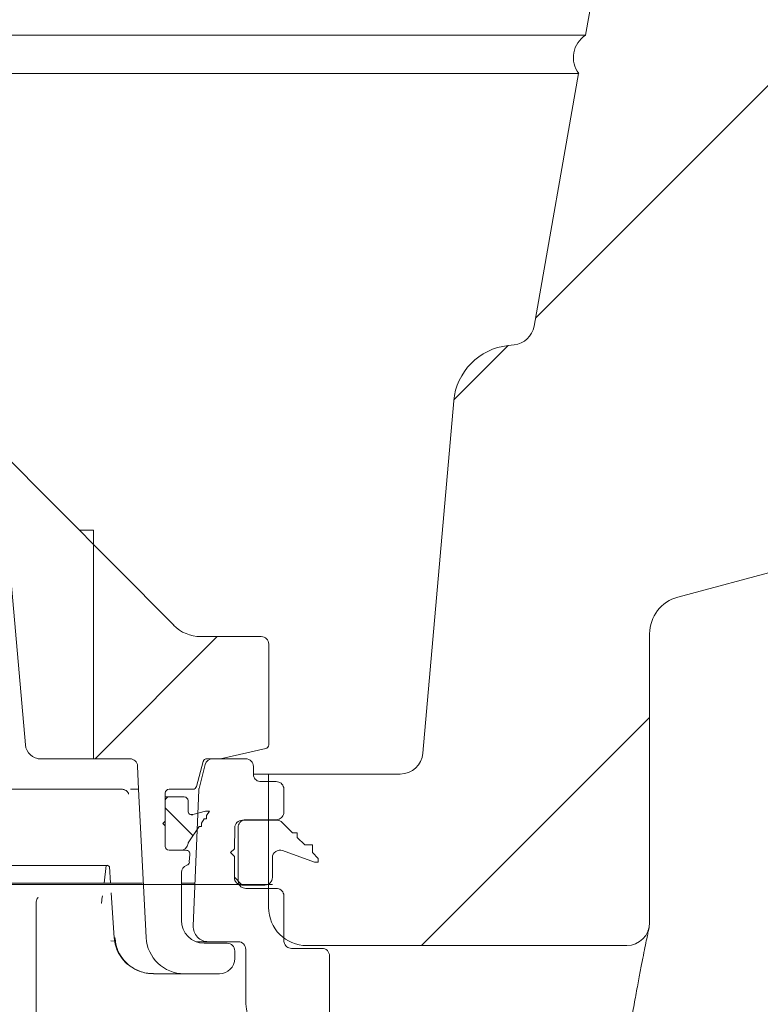
# Model space of a CAD drawing. Units: millimetres. Extents: x 1088 to 3600, y 173 to 2792.
# Drawn here: x 2683 to 2780, y 2054 to 2184 of the extents above; entities that cross this region are included whole.
import ezdxf

# ---------------------------------------------------------------- set-up
doc = ezdxf.new("R2010")
doc.units = ezdxf.units.MM
doc.header["$LTSCALE"] = 15
doc.linetypes.add('SLD-Durchgehend', pattern=[0])
doc.layers.add('MAßLINIE_MAßZEICHNUNGEN', color=7, linetype='SLD-Durchgehend')
doc.styles.add('SLDTEXTSTYLE0', font='Opinion Pro')
doc.dimstyles.new('SLDDIMSTYLE0', dxfattribs={"dimtxt": 77.049561, "dimasz": 52.5, "dimexe": 0, "dimexo": 0.0625, "dimgap": 19.26239, "dimtad": 0, "dimdec": 0, "dimrnd": 1e-09, "dimzin": 12, "dimdsep": 46, "dimtxsty": 'SLDTEXTSTYLE0', "dimsah": 1, "dimcen": 0.09, "dimadec": 0, "dimazin": 3, "dimtfac": 1, "dimtdec": 0, "dimtofl": 0, "dimtmove": 0, "dimatfit": 3, "dimfxl": 1, "dimfrac": 2, "dimtolj": 1, "dimtzin": 12, "dimarcsym": 0})

# ---------------------------------------------------------------- blocks, each defined once
blk = doc.blocks.new('_D_5')
at = {"layer": 'MAßLINIE_MAßZEICHNUNGEN', "color": 7}
for p, q in [((2781.56, 2456.58), (3376.47, 2457.29)), ((3361.47, 2457.27), (3361.73, 2238.67)), ((3362.16, 1882.01), (3361.95, 2062.14)), ((2879.67, 1881.43), (3377.16, 1882.03))]:
    blk.add_line(p, q, dxfattribs=at)
for points in [[(3361.47, 2457.27), (3339.04, 2404.75), (3384.04, 2404.8)], [(3362.16, 1882.01), (3384.6, 1934.53), (3339.6, 1934.48)]]:
    blk.add_solid(points, dxfattribs=at)
at = {"layer": 'MAßLINIE_MAßZEICHNUNGEN', "color": 7, "insert": (3318.79, 2062.16), "char_height": 79.375, "attachment_point": 1, "rotation": 90.0685, "style": 'SLDTEXTSTYLE0'}
blk.add_mtext('575', dxfattribs=at)
blk = doc.blocks.new('_D_6')
at = {"layer": 'MAßLINIE_MAßZEICHNUNGEN', "color": 7}
for p, q in [((3059.5, 2348.41), (3554.39, 2348.41)), ((3539.39, 2348.41), (3539.39, 2085.23)), ((3539.39, 1761.56), (3539.39, 1908.84)), ((2666.11, 1761.56), (3554.39, 1761.56))]:
    blk.add_line(p, q, dxfattribs=at)
for points in [[(3539.39, 2348.41), (3516.89, 2295.91), (3561.89, 2295.91)], [(3539.39, 1761.56), (3561.89, 1814.06), (3516.89, 1814.06)]]:
    blk.add_solid(points, dxfattribs=at)
at = {"layer": 'MAßLINIE_MAßZEICHNUNGEN', "color": 7, "insert": (3496.24, 1908.84), "char_height": 79.375, "attachment_point": 1, "rotation": 90, "style": 'SLDTEXTSTYLE0'}
blk.add_mtext('587', dxfattribs=at)

msp = doc.modelspace()

# ---------------------------------------------------------------- hatches: boundary and pattern name
at = {"linetype": 'SLD-Durchgehend', "lineweight": 18}
h = msp.add_hatch(dxfattribs=at)
h.set_pattern_fill('ANSI31', scale=15, angle=2.8e-322, style=0)
edge = h.paths.add_edge_path(flags=0)
edge.add_line((2792.98, 2189.56), (2789.18, 2189.56))
edge.add_arc((2789.18, 2191.56), 2, 190, 270, ccw=False)
edge.add_line((2787.21, 2191.22), (2783.62, 2211.58))
edge.add_arc((2780.66, 2211.06), 3, 10, 90)
edge.add_line((2780.66, 2214.06), (2765.34, 2214.06))
edge.add_arc((2765.34, 2211.06), 3, 90, 170)
edge.add_line((2762.39, 2211.58), (2757.08, 2181.49))
edge.add_arc((2759, 2178.56), 3.5, 123.3218, 216.6782)
edge.add_line((2756.19, 2176.47), (2750.35, 2143.32))
edge.add_arc((2747.39, 2143.84), 3, 276, 350, ccw=False)
edge.add_line((2747.71, 2140.85), (2746.93, 2140.77))
edge.add_arc((2747.77, 2132.82), 8, 96, 175)
edge.add_line((2739.8, 2133.51), (2735.75, 2087.3))
edge.add_arc((2732.77, 2087.56), 3, 270, 355, ccw=False)
edge.add_line((2732.77, 2084.56), (2715.5, 2084.56))
edge.add_line((2715.5, 2084.56), (2715.5, 2067.06))
edge.add_arc((2720.5, 2067.06), 5, 180, 270)
edge.add_line((2720.5, 2062.06), (2762.5, 2062.06))
edge.add_arc((2762.5, 2065.06), 3, 270, 360)
edge.add_line((2765.5, 2065.06), (2765.5, 2102.95))
edge.add_arc((2770.5, 2102.95), 5, 105, 180, ccw=False)
edge.add_line((2769.21, 2107.78), (2843.09, 2127.58))
edge.add_arc((2840.5, 2137.24), 10, 285, 352.2614)
edge.add_arc((2845.46, 2136.56), 5, 352.2614, 450)
edge.add_line((2845.46, 2141.56), (2826.79, 2141.56))
edge.add_arc((2826.79, 2144.56), 3, 190, 270, ccw=False)
edge.add_line((2823.84, 2144.04), (2818.89, 2172.08))
edge.add_arc((2815.94, 2171.56), 3, 10, 90)
edge.add_line((2815.94, 2174.56), (2799.82, 2174.56))
edge.add_arc((2799.82, 2176.56), 2, 190, 270, ccw=False)
edge.add_line((2797.85, 2176.22), (2795.94, 2187.08))
edge.add_arc((2792.98, 2186.56), 3, 10, 90)
h = msp.add_hatch(dxfattribs=at)
h.set_pattern_fill('ANSI31', scale=15, angle=2.8e-322, style=0)
edge = h.paths.add_edge_path(flags=0)
edge.add_line((2538, 2086.56), (2539.12, 2086.56))
edge.add_spline(control_points=[(2539.12, 2086.56), (2539.17, 2086.56), (2539.23, 2086.55), (2539.28, 2086.53), (2539.34, 2086.52), (2539.39, 2086.49), (2539.43, 2086.45), (2539.47, 2086.42), (2539.51, 2086.37), (2539.54, 2086.33), (2539.57, 2086.29), (2539.59, 2086.24), (2539.6, 2086.19)], knot_values=[0, 0, 0, 0, 0.000168, 0.000168, 0.000168, 0.000336, 0.000336, 0.000336, 0.000504, 0.000504, 0.000504, 0.000651, 0.000651, 0.000651, 0.000651], weights=[1, 1, 1, 1, 1, 1, 1, 1, 1, 1, 1, 1, 1], degree=3, periodic=0)
edge.add_line((2539.6, 2086.19), (2540.47, 2082.93))
edge.add_arc((2540.96, 2083.06), 0.5, 195, 270)
edge.add_line((2540.96, 2082.56), (2544.07, 2082.56))
edge.add_arc((2544.07, 2082.06), 0.5, 0, 90, ccw=False)
edge.add_line((2544.57, 2082.06), (2544.57, 2075.06))
edge.add_arc((2544.07, 2075.06), 0.5, 270, 360, ccw=False)
edge.add_line((2544.07, 2074.56), (2541.82, 2074.56))
edge.add_arc((2541.82, 2074.06), 0.5, 90, 185)
edge.add_line((2541.32, 2074.02), (2541.41, 2073.02))
edge.add_arc((2541.91, 2073.06), 0.5, 185, 270)
edge.add_line((2541.91, 2072.56), (2547.1, 2072.56))
edge.add_arc((2547.1, 2073.06), 0.5, 270, 357)
edge.add_line((2547.6, 2073.04), (2548.1, 2082.56))
edge.add_line((2548.1, 2082.56), (2548.2, 2085.6))
edge.add_arc((2549.2, 2085.56), 1, 90, 178, ccw=False)
edge.add_line((2549.2, 2086.56), (2549.29, 2086.56))
edge.add_arc((2549.29, 2098.56), 12, 270, 345)
edge.add_line((2560.88, 2095.46), (2561.8, 2098.88))
edge.add_arc((2559.87, 2099.4), 2, 345, 359)
edge.add_line((2561.87, 2099.36), (2562.5, 2135.56))
edge.add_line((2562.5, 2135.56), (2610.5, 2135.56))
edge.add_line((2610.5, 2135.56), (2610.7, 2124.22))
edge.add_arc((2612.7, 2124.26), 2, 181, 278)
edge.add_line((2612.98, 2122.28), (2614.38, 2122.47))
edge.add_arc((2614.52, 2121.48), 1, 1, 98, ccw=False)
edge.add_line((2615.52, 2121.5), (2615.59, 2117.56))
edge.add_arc((2616.59, 2117.58), 1, 181, 283.3012)
edge.add_line((2616.82, 2116.6), (2618.64, 2117.03))
edge.add_arc((2618.41, 2118.01), 1, 283.3012, 359)
edge.add_line((2619.41, 2117.99), (2619.49, 2122.34))
edge.add_arc((2620.49, 2122.32), 1, 98, 179, ccw=False)
edge.add_line((2620.35, 2123.31), (2661.02, 2129.03))
edge.add_arc((2663.52, 2111.2), 18, 5, 98, ccw=False)
edge.add_line((2681.45, 2112.77), (2683.59, 2088.39))
edge.add_arc((2685.58, 2088.56), 2, 185, 270)
edge.add_line((2685.58, 2086.56), (2697.31, 2086.56))
edge.add_arc((2697.31, 2085.57), 0.99, 2, 90, ccw=False)
edge.add_line((2698.3, 2085.61), (2698.41, 2082.56))
edge.add_line((2698.41, 2082.56), (2699.43, 2063.1))
edge.add_arc((2704.42, 2063.36), 5, 183, 270)
edge.add_line((2704.42, 2058.36), (2709.05, 2058.36))
edge.add_arc((2709.05, 2060.36), 2, 270, 360)
edge.add_line((2711.05, 2060.36), (2711.05, 2061.36))
edge.add_arc((2710.05, 2061.36), 1, 0, 90)
edge.add_line((2710.05, 2062.36), (2707.05, 2062.36))
edge.add_arc((2707.05, 2065.36), 3, 180, 270, ccw=False)
edge.add_line((2704.05, 2065.36), (2704.05, 2071.63))
edge.add_arc((2705.05, 2071.63), 1, 107.7849, 180, ccw=False)
edge.add_arc((2704.6, 2073.06), 0.5, 287.7849, 355)
edge.add_line((2705.09, 2073.02), (2705.18, 2074.02))
edge.add_arc((2704.68, 2074.06), 0.5, 355, 450)
edge.add_line((2704.68, 2074.56), (2702.43, 2074.56))
edge.add_arc((2702.43, 2075.06), 0.5, 180, 270, ccw=False)
edge.add_line((2701.93, 2075.06), (2701.93, 2082.06))
edge.add_arc((2702.43, 2082.06), 0.5, 90, 180, ccw=False)
edge.add_line((2702.43, 2082.56), (2705.55, 2082.56))
edge.add_arc((2705.55, 2083.06), 0.5, 270, 345)
edge.add_line((2706.03, 2082.93), (2706.9, 2086.19))
edge.add_spline(control_points=[(2706.9, 2086.19), (2706.92, 2086.25), (2706.94, 2086.3), (2706.97, 2086.34), (2707, 2086.39), (2707.04, 2086.43), (2707.09, 2086.47), (2707.13, 2086.5), (2707.19, 2086.52), (2707.24, 2086.54), (2707.29, 2086.55), (2707.34, 2086.56), (2707.39, 2086.56)], knot_values=[0, 0, 0, 0, 0.000168, 0.000168, 0.000168, 0.000336, 0.000336, 0.000336, 0.000504, 0.000504, 0.000504, 0.000651, 0.000651, 0.000651, 0.000651], weights=[1, 1, 1, 1, 1, 1, 1, 1, 1, 1, 1, 1, 1], degree=3, periodic=0)
edge.add_line((2707.39, 2086.56), (2709.07, 2086.56))
edge.add_ellipse((2709.07, 2087.06), major_axis=(0.054, -0.497), ratio=0.99999, start_angle=353.7501, end_angle=366.2499)
edge.add_line((2709.17, 2086.57), (2715.13, 2087.89))
edge.add_ellipse((2715.02, 2088.38), major_axis=(0, 0.5), ratio=0.99999, start_angle=192.4999, end_angle=270)
edge.add_line((2715.52, 2088.38), (2715.52, 2101.6))
edge.add_arc((2714.52, 2101.6), 1, 0, 90)
edge.add_line((2714.52, 2102.6), (2706.58, 2102.6))
edge.add_arc((2706.58, 2107.6), 5, 224.8301, 270, ccw=False)
edge.add_line((2703.04, 2104.08), (2679.83, 2127.42))
edge.add_arc((2663.52, 2111.2), 23, 44.8301, 49.36)
edge.add_line((2678.5, 2128.66), (2678.5, 2128.59))
edge.add_arc((2663.52, 2111.2), 22.95, 49.2528, 98)
edge.add_line((2660.33, 2133.93), (2618.5, 2128.05))
edge.add_line((2618.5, 2128.05), (2618.5, 2128.1))
edge.add_line((2618.5, 2128.1), (2616.74, 2127.85))
edge.add_arc((2616.46, 2129.83), 2, 181, 278, ccw=False)
edge.add_line((2614.46, 2129.8), (2614.22, 2143.58))
edge.add_arc((2613.22, 2143.56), 1, 1, 90)
edge.add_line((2613.22, 2144.56), (2611.15, 2144.56))
edge.add_arc((2611.15, 2144.06), 0.5, 90, 179)
edge.add_line((2610.65, 2144.07), (2610.59, 2140.54))
edge.add_arc((2609.59, 2140.56), 1, 270, 359, ccw=False)
edge.add_line((2609.59, 2139.56), (2563.41, 2139.56))
edge.add_arc((2563.41, 2140.56), 1, 181, 270, ccw=False)
edge.add_line((2562.41, 2140.54), (2562.35, 2144.07))
edge.add_arc((2561.85, 2144.06), 0.5, 1, 90)
edge.add_line((2561.85, 2144.56), (2559.78, 2144.56))
edge.add_arc((2559.78, 2143.56), 1, 90, 179)
edge.add_line((2558.78, 2143.58), (2558.27, 2114.33))
edge.add_arc((2557.27, 2114.35), 1, 316.4815, 359, ccw=False)
edge.add_line((2558, 2113.66), (2548.98, 2104.16))
edge.add_arc((2545.35, 2107.6), 5, 270, 316.4815, ccw=False)
edge.add_line((2545.35, 2102.6), (2538.5, 2102.6))
edge.add_arc((2538.5, 2101.6), 1, 90, 180)
edge.add_line((2537.5, 2101.6), (2537.5, 2087.06))
edge.add_ellipse((2538, 2087.06), major_axis=(0, -0.5), ratio=0.99999, start_angle=270, end_angle=360)
h = msp.add_hatch(dxfattribs=at)
h.set_pattern_fill('ANSI31', scale=15, angle=2.8e-322, style=0)
edge = h.paths.add_edge_path(flags=0)
edge.add_spline(control_points=[(2711.5, 2077.56), (2711.5, 2077.67), (2711.52, 2077.79), (2711.56, 2077.89), (2711.59, 2078), (2711.65, 2078.1), (2711.72, 2078.19), (2711.79, 2078.27), (2711.88, 2078.35), (2711.97, 2078.41), (2712.07, 2078.47), (2712.17, 2078.51), (2712.28, 2078.54), (2712.35, 2078.55), (2712.43, 2078.56), (2712.5, 2078.56)], knot_values=[0, 0, 0, 0, 0.000336, 0.000336, 0.000336, 0.000672, 0.000672, 0.000672, 0.001007, 0.001007, 0.001007, 0.001343, 0.001343, 0.001343, 0.001562, 0.001562, 0.001562, 0.001562], weights=[1, 1, 1, 1, 1, 1, 1, 1, 1, 1, 1, 1, 1, 1, 1, 1], degree=3, periodic=0)
edge.add_line((2712.5, 2078.56), (2716.5, 2078.56))
edge.add_spline(control_points=[(2716.5, 2078.56), (2716.57, 2078.56), (2716.65, 2078.57), (2716.72, 2078.59), (2716.83, 2078.61), (2716.94, 2078.66), (2717.03, 2078.71), (2717.13, 2078.77), (2717.21, 2078.85), (2717.28, 2078.94), (2717.35, 2079.03), (2717.41, 2079.13), (2717.44, 2079.23), (2717.48, 2079.34), (2717.5, 2079.45), (2717.5, 2079.56)], knot_values=[0, 0, 0, 0, 0.000221, 0.000221, 0.000221, 0.000559, 0.000559, 0.000559, 0.000898, 0.000898, 0.000898, 0.001236, 0.001236, 0.001236, 0.001575, 0.001575, 0.001575, 0.001575], weights=[1, 1, 1, 1, 1, 1, 1, 1, 1, 1, 1, 1, 1, 1, 1, 1], degree=3, periodic=0)
edge.add_line((2717.5, 2079.56), (2717.5, 2082.56))
edge.add_spline(control_points=[(2717.5, 2082.56), (2717.5, 2082.64), (2717.49, 2082.71), (2717.48, 2082.78), (2717.45, 2082.89), (2717.41, 2083), (2717.35, 2083.09), (2717.29, 2083.19), (2717.21, 2083.27), (2717.13, 2083.34), (2717.04, 2083.41), (2716.94, 2083.47), (2716.83, 2083.51), (2716.73, 2083.54), (2716.61, 2083.56), (2716.5, 2083.56)], knot_values=[0, 0, 0, 0, 0.000221, 0.000221, 0.000221, 0.000559, 0.000559, 0.000559, 0.000898, 0.000898, 0.000898, 0.001236, 0.001236, 0.001236, 0.001575, 0.001575, 0.001575, 0.001575], weights=[1, 1, 1, 1, 1, 1, 1, 1, 1, 1, 1, 1, 1, 1, 1, 1], degree=3, periodic=0)
edge.add_line((2716.5, 2083.56), (2714.5, 2083.56))
edge.add_spline(control_points=[(2714.5, 2083.56), (2714.39, 2083.56), (2714.28, 2083.58), (2714.17, 2083.62), (2714.06, 2083.66), (2713.96, 2083.71), (2713.88, 2083.78), (2713.79, 2083.85), (2713.71, 2083.94), (2713.65, 2084.03), (2713.59, 2084.13), (2713.55, 2084.23), (2713.53, 2084.34), (2713.51, 2084.41), (2713.5, 2084.49), (2713.5, 2084.56)], knot_values=[0, 0, 0, 0, 0.000336, 0.000336, 0.000336, 0.000672, 0.000672, 0.000672, 0.001007, 0.001007, 0.001007, 0.001343, 0.001343, 0.001343, 0.001562, 0.001562, 0.001562, 0.001562], weights=[1, 1, 1, 1, 1, 1, 1, 1, 1, 1, 1, 1, 1, 1, 1, 1], degree=3, periodic=0)
edge.add_line((2713.5, 2084.56), (2713.5, 2085.56))
edge.add_arc((2712.5, 2085.56), 1, 0, 90)
edge.add_line((2712.5, 2086.56), (2708.14, 2086.56))
edge.add_arc((2708.14, 2085.56), 1, 90, 165.68)
edge.add_line((2707.17, 2085.81), (2706.37, 2082.67))
edge.add_arc((2707.33, 2082.42), 1, 165.68, 177.68)
edge.add_line((2706.34, 2082.46), (2705.61, 2064.64))
edge.add_arc((2707.61, 2064.56), 2, 177.68, 270)
edge.add_line((2707.61, 2062.56), (2711.5, 2062.56))
edge.add_arc((2711.5, 2061.56), 1, 0, 90, ccw=False)
edge.add_line((2712.5, 2061.56), (2712.5, 2055.14))
edge.add_arc((2722.5, 2055.14), 10, 180, 245)
edge.add_line((2718.28, 2046.07), (2736.18, 2037.72))
edge.add_arc((2723.5, 2010.53), 30, 64.4473, 65.0001, ccw=False)
edge.add_arc((2740.75, 2046.62), 10, 244.4473, 269.8552)
edge.add_line((2740.73, 2036.62), (2743.95, 2036.61))
edge.add_line((2743.95, 2036.61), (2772.5, 2037.56))
edge.add_line((2772.5, 2037.56), (2774.5, 2037.58))
edge.add_line((2774.5, 2037.58), (2774.5, 2040.52))
edge.add_line((2774.5, 2040.52), (2770.5, 2041.61))
edge.add_line((2770.5, 2041.61), (2747, 2041.71))
edge.add_arc((2747, 2042.71), 1, 180, 270, ccw=False)
edge.add_line((2746, 2042.71), (2746, 2047.56))
edge.add_arc((2745.5, 2047.56), 0.5, 0, 90)
edge.add_line((2745.5, 2048.06), (2744.28, 2048.06))
edge.add_arc((2744.28, 2048.56), 0.5, 211.2741, 270, ccw=False)
edge.add_arc((2743, 2047.78), 1, 31.2741, 89)
edge.add_line((2743.02, 2048.78), (2739.52, 2048.84))
edge.add_arc((2739.5, 2047.84), 1, 89, 180)
edge.add_line((2738.5, 2047.84), (2738.5, 2045.06))
edge.add_arc((2737, 2045.06), 1.5, 245, 360, ccw=False)
edge.add_line((2736.37, 2043.7), (2724.08, 2049.43))
edge.add_spline(control_points=[(2724.08, 2049.43), (2724.07, 2049.44), (2724.06, 2049.44), (2724.05, 2049.45), (2724.02, 2049.46), (2724, 2049.48), (2723.97, 2049.49), (2723.88, 2049.55), (2723.79, 2049.63), (2723.72, 2049.72), (2723.65, 2049.8), (2723.59, 2049.9), (2723.56, 2050.01), (2723.52, 2050.12), (2723.5, 2050.23), (2723.5, 2050.34)], knot_values=[-0.000032, -0.000032, -0.000032, -0.000032, 0, 0, 0, 0.00009, 0.00009, 0.00009, 0.000431, 0.000431, 0.000431, 0.000771, 0.000771, 0.000771, 0.001111, 0.001111, 0.001111, 0.001111], weights=[1, 1, 1, 1, 1, 1, 1, 1, 1, 1, 1, 1, 1, 1, 1, 1], degree=3, periodic=0)
edge.add_line((2723.5, 2050.34), (2723.5, 2060.69))
edge.add_ellipse((2722.5, 2060.69), major_axis=(-0.707, -0.707), ratio=0.999695, start_angle=135.0087, end_angle=224.9913)
edge.add_line((2722.5, 2061.69), (2718.5, 2061.69))
edge.add_spline(control_points=[(2718.5, 2061.69), (2718.39, 2061.69), (2718.28, 2061.71), (2718.17, 2061.74), (2718.06, 2061.78), (2717.96, 2061.84), (2717.88, 2061.91), (2717.79, 2061.98), (2717.71, 2062.06), (2717.65, 2062.16), (2717.59, 2062.25), (2717.55, 2062.36), (2717.53, 2062.47), (2717.51, 2062.54), (2717.5, 2062.61), (2717.5, 2062.69)], knot_values=[0, 0, 0, 0, 0.000336, 0.000336, 0.000336, 0.000671, 0.000671, 0.000671, 0.001007, 0.001007, 0.001007, 0.001343, 0.001343, 0.001343, 0.001562, 0.001562, 0.001562, 0.001562], weights=[1, 1, 1, 1, 1, 1, 1, 1, 1, 1, 1, 1, 1, 1, 1, 1], degree=3, periodic=0)
edge.add_line((2717.5, 2062.69), (2717.5, 2068.56))
edge.add_spline(control_points=[(2717.5, 2068.56), (2717.5, 2068.64), (2717.49, 2068.71), (2717.48, 2068.78), (2717.45, 2068.89), (2717.41, 2069), (2717.35, 2069.09), (2717.29, 2069.19), (2717.21, 2069.27), (2717.13, 2069.34), (2717.04, 2069.41), (2716.94, 2069.47), (2716.83, 2069.51), (2716.73, 2069.54), (2716.61, 2069.56), (2716.5, 2069.56)], knot_values=[0, 0, 0, 0, 0.000221, 0.000221, 0.000221, 0.000559, 0.000559, 0.000559, 0.000898, 0.000898, 0.000898, 0.001236, 0.001236, 0.001236, 0.001575, 0.001575, 0.001575, 0.001575], weights=[1, 1, 1, 1, 1, 1, 1, 1, 1, 1, 1, 1, 1, 1, 1, 1], degree=3, periodic=0)
edge.add_line((2716.5, 2069.56), (2712.5, 2069.56))
edge.add_spline(control_points=[(2712.5, 2069.56), (2712.39, 2069.56), (2712.28, 2069.58), (2712.17, 2069.62), (2712.06, 2069.66), (2711.96, 2069.71), (2711.88, 2069.78), (2711.79, 2069.85), (2711.71, 2069.94), (2711.65, 2070.03), (2711.59, 2070.13), (2711.55, 2070.23), (2711.53, 2070.34), (2711.51, 2070.41), (2711.5, 2070.49), (2711.5, 2070.56)], knot_values=[0, 0, 0, 0, 0.000336, 0.000336, 0.000336, 0.000672, 0.000672, 0.000672, 0.001007, 0.001007, 0.001007, 0.001343, 0.001343, 0.001343, 0.001562, 0.001562, 0.001562, 0.001562], weights=[1, 1, 1, 1, 1, 1, 1, 1, 1, 1, 1, 1, 1, 1, 1, 1], degree=3, periodic=0)
edge.add_line((2711.5, 2070.56), (2711.5, 2077.56))
h = msp.add_hatch(dxfattribs=at)
h.set_pattern_fill('ANSI31', scale=15, angle=90, style=0)
edge = h.paths.add_edge_path(flags=0)
edge.add_line((2701.93, 2081.06), (2701.93, 2078.36))
edge.add_line((2701.93, 2078.36), (2701.63, 2078.06))
edge.add_line((2701.63, 2078.06), (2701.93, 2077.76))
edge.add_line((2701.93, 2077.76), (2701.93, 2075.06))
edge.add_arc((2702.43, 2075.06), 0.5, 180, 270)
edge.add_line((2702.43, 2074.56), (2703.94, 2074.56))
edge.add_arc((2703.94, 2075.56), 1, 270, 352.8095)
edge.add_arc((2705.43, 2075.37), 0.5, 146, 172.8095, ccw=False)
edge.add_line((2705.02, 2075.65), (2706.38, 2077.68))
edge.add_line((2706.38, 2077.68), (2706.68, 2077.68))
edge.add_line((2706.68, 2077.68), (2706.68, 2078.12))
edge.add_line((2706.68, 2078.12), (2707.06, 2078.68))
edge.add_line((2707.06, 2078.68), (2707.36, 2078.68))
edge.add_line((2707.36, 2078.68), (2707.36, 2079.12))
edge.add_line((2707.36, 2079.12), (2707.73, 2079.68))
edge.add_line((2707.73, 2079.68), (2707.23, 2079.68))
edge.add_line((2707.23, 2079.68), (2705.56, 2079.23))
edge.add_arc((2705.43, 2079.71), 0.5, 180, 285, ccw=False)
edge.add_line((2704.93, 2079.71), (2704.93, 2081.06))
edge.add_arc((2704.43, 2081.06), 0.5, 0, 90)
edge.add_line((2704.43, 2081.56), (2702.43, 2081.56))
edge.add_arc((2702.43, 2081.06), 0.5, 90, 180)
h = msp.add_hatch(dxfattribs=at)
h.set_pattern_fill('ANSI31', scale=15, angle=90, style=0)
edge = h.paths.add_edge_path(flags=0)
edge.add_line((2711.05, 2077.52), (2711, 2074.75))
edge.add_line((2711, 2074.75), (2710.5, 2074.25))
edge.add_line((2710.5, 2074.25), (2711, 2073.75))
edge.add_line((2711, 2073.75), (2711, 2071))
edge.add_arc((2712, 2071), 1, 180, 270)
edge.add_line((2712, 2070), (2715, 2070))
edge.add_arc((2715, 2071), 1, 270, 360)
edge.add_line((2716, 2071), (2716, 2073.57))
edge.add_arc((2717, 2073.57), 1, 70, 180, ccw=False)
edge.add_line((2717.34, 2074.51), (2721.5, 2073))
edge.add_line((2721.5, 2073), (2722, 2073))
edge.add_line((2722, 2073), (2722, 2073.5))
edge.add_line((2722, 2073.5), (2721.25, 2074.25))
edge.add_line((2721.25, 2074.25), (2721.25, 2075.25))
edge.add_line((2721.25, 2075.25), (2720.25, 2075.25))
edge.add_line((2720.25, 2075.25), (2719.25, 2076.25))
edge.add_line((2719.25, 2076.25), (2719.25, 2076.85))
edge.add_line((2719.25, 2076.85), (2718.65, 2076.85))
edge.add_line((2718.65, 2076.85), (2717.29, 2078.2))
edge.add_arc((2716.59, 2077.5), 1, 45, 90)
edge.add_line((2716.59, 2078.5), (2712.05, 2078.5))
edge.add_arc((2712.05, 2077.5), 1, 90, 179)

# ---------------------------------------------------------------- linework, layer by layer
at = {"color": 7, "linetype": 'SLD-Durchgehend', "lineweight": 18}
for p, q in [((2757.08, 2181.49), (2762.39, 2211.58)), ((2622.85, 2181.49), (2757.08, 2181.49)), ((2756.19, 2176.47), (2622.85, 2176.47)), ((2750.35, 2143.32), (2756.19, 2176.47)), ((2746.93, 2140.77), (2747.71, 2140.85)), ((2735.75, 2087.3), (2739.8, 2133.51)), ((2843.09, 2127.58), (2769.21, 2107.78)), ((2703.04, 2104.08), (2679.83, 2127.42)), ((2690.62, 2116.56), (2690.97, 2116.56)), ((2690.97, 2116.56), (2692.5, 2116.56)), ((2692.5, 2086.56), (2692.5, 2116.56)), ((2681.45, 2112.77), (2683.59, 2088.39)), ((2706.58, 2102.6), (2714.52, 2102.6)), ((2765.5, 2102.95), (2765.5, 2065.06)), ((2715.52, 2101.6), (2715.52, 2088.38)), ((2715.13, 2087.89), (2709.17, 2086.57)), ((2685.27, 2086.56), (2685.58, 2086.56)), ((2685.58, 2086.56), (2697.31, 2086.56)), ((2706.03, 2082.93), (2706.9, 2086.19)), ((2709.07, 2086.56), (2707.39, 2086.56)), ((2712.5, 2086.56), (2708.14, 2086.56)), ((2698.3, 2085.61), (2698.41, 2082.56)), ((2706.37, 2082.67), (2707.17, 2085.81)), ((2713.5, 2085.56), (2713.5, 2084.56)), ((2714.86, 2084.56), (2713.61, 2084.56)), ((2714.86, 2084.56), (2714.88, 2084.56)), ((2715.5, 2084.56), (2714.88, 2084.56)), ((2715.5, 2084.56), (2715.5, 2067.06)), ((2715.5, 2084.56), (2732.77, 2084.56)), ((2696.32, 2082.56), (2673.19, 2082.56)), ((2697.37, 2082.56), (2698.41, 2082.56)), ((2699.43, 2063.1), (2698.41, 2082.56)), ((2705.55, 2082.56), (2702.43, 2082.56)), ((2706.34, 2082.46), (2705.61, 2064.64)), ((2714.5, 2083.56), (2716.5, 2083.56)), ((2717.5, 2082.56), (2717.5, 2079.56)), ((2701.93, 2082.06), (2701.93, 2075.06)), ((2701.93, 2081.56), (2702.43, 2081.56)), ((2701.93, 2081.06), (2701.93, 2078.36)), ((2704.43, 2081.56), (2702.43, 2081.56)), ((2704.93, 2079.71), (2704.93, 2081.06)), ((2705.3, 2079.23), (2705.56, 2079.23)), ((2707.23, 2079.68), (2705.56, 2079.23)), ((2706.68, 2078.12), (2707.06, 2078.68)), ((2707.06, 2078.68), (2707.36, 2078.68)), ((2707.73, 2079.68), (2707.23, 2079.68)), ((2707.36, 2079.12), (2707.73, 2079.68)), ((2707.36, 2078.68), (2707.36, 2079.12)), ((2712.05, 2078.5), (2716.59, 2078.5)), ((2712.5, 2078.56), (2716.5, 2078.56)), ((2701.93, 2078.36), (2701.63, 2078.06)), ((2701.63, 2078.06), (2701.93, 2077.76)), ((2701.93, 2077.76), (2701.93, 2075.06)), ((2705.02, 2075.65), (2706.38, 2077.68)), ((2706.38, 2077.68), (2706.68, 2077.68)), ((2706.68, 2077.68), (2706.68, 2078.12)), ((2711, 2074.75), (2711.05, 2077.52)), ((2711.5, 2077.56), (2711.5, 2070.56)), ((2717.29, 2078.2), (2718.65, 2076.85)), ((2718.65, 2076.85), (2719.25, 2076.85)), ((2719.25, 2076.85), (2719.25, 2076.25)), ((2719.25, 2076.25), (2720.25, 2075.25)), ((2702.43, 2074.56), (2703.94, 2074.56)), ((2702.43, 2074.56), (2704.68, 2074.56)), ((2710.5, 2074.25), (2711, 2074.75)), ((2720.25, 2075.25), (2721.25, 2075.25)), ((2721.25, 2075.25), (2721.25, 2074.25)), ((2705.18, 2074.02), (2705.09, 2073.02)), ((2711, 2073.75), (2710.5, 2074.25)), ((2711, 2071), (2711, 2073.75)), ((2716, 2073.57), (2716, 2071)), ((2721.5, 2073), (2717.34, 2074.51)), ((2721.25, 2074.25), (2722, 2073.5)), ((2722, 2073.5), (2722, 2073)), ((2694.35, 2072.56), (2670.83, 2072.56)), ((2694.2, 2072.56), (2693.9, 2070.26)), ((2694.35, 2072.56), (2694.32, 2072.6)), ((2694.61, 2072.42), (2694.75, 2070.26)), ((2722, 2073), (2721.5, 2073)), ((2704.05, 2065.36), (2704.05, 2071.63)), ((2658.57, 2070.26), (2698.96, 2070.26)), ((2658.57, 2070.07), (2716, 2070.07)), ((2704.05, 2070.26), (2705.75, 2070.26)), ((2715, 2070), (2712, 2070)), ((2712.5, 2069.56), (2716.5, 2069.56)), ((2694.84, 2068.96), (2695.23, 2063.07)), ((2717.5, 2068.56), (2717.5, 2062.69)), ((2684.99, 2067.6), (2684.99, 2067.6)), ((2694.78, 2062.69), (2695.32, 2062.64)), ((2707.61, 2062.56), (2705.98, 2062.56)), ((2710.05, 2062.36), (2707.05, 2062.36)), ((2707.61, 2062.56), (2711.5, 2062.56)), ((2722.5, 2061.69), (2718.5, 2061.69)), ((2720.5, 2062.06), (2762.5, 2062.06)), ((2711.05, 2060.36), (2711.05, 2061.36)), ((2712.5, 2055.14), (2712.5, 2061.56)), ((2723.5, 2050.34), (2723.5, 2060.69)), ((2702.85, 2058.36), (2700.39, 2058.36)), ((2704.42, 2058.36), (2702.85, 2058.36)), ((2704.42, 2058.36), (2709.05, 2058.36))]:
    msp.add_line(p, q, dxfattribs=at)
at = {"color": 7, "linetype": 'SLD-Durchgehend', "lineweight": 18, "flags": 128}
msp.add_lwpolyline([(2696.54, 2082.51), (2696.41, 2082.54), (2696.23, 2082.56)], dxfattribs=at)
at = {"color": 7, "linetype": 'SLD-Durchgehend', "lineweight": 18}
for centre, radius, start, end in [((2759, 2178.56), 3.5, 123.3218, 216.6782), ((2747.39, 2143.84), 3, 276, 350), ((2747.77, 2132.82), 8, 96, 175), ((2770.5, 2102.95), 5, 105, 180), ((2706.58, 2107.6), 5, 224.8301, 270), ((2714.52, 2101.6), 1, 0, 90), ((2685.58, 2088.56), 2, 185, 270), ((2715.02, 2088.38), 0.5, 282.4998, 0), ((2697.31, 2085.57), 0.99, 2, 90), ((2708.14, 2085.56), 1, 90, 165.68), ((2709.07, 2087.06), 0.5, 270.0001, 282.4999), ((2712.5, 2085.56), 1, 0, 90), ((2732.77, 2087.56), 3, 270, 355), ((2702.43, 2082.06), 0.5, 90, 180), ((2705.55, 2083.06), 0.5, 270, 345), ((2707.33, 2082.42), 1, 165.68, 177.68), ((2702.43, 2081.06), 0.5, 90, 180), ((2704.43, 2081.06), 0.5, 0, 90), ((2705.43, 2079.71), 0.5, 180, 285), ((2712.05, 2077.5), 1, 90, 179), ((2716.59, 2077.5), 1, 45, 90), ((2702.43, 2075.06), 0.5, 180, 270), ((2703.94, 2075.56), 1, 270, 352.8095), ((2704.68, 2074.06), 0.5, 355, 90), ((2705.43, 2075.37), 0.5, 146, 172.8095), ((2717, 2073.57), 1, 70, 180), ((2705.05, 2071.63), 1, 107.7849, 180), ((2704.6, 2073.06), 0.5, 287.7849, 355), ((2712, 2071), 1, 180, 270), ((2715, 2071), 1, 270, 0), ((2720.5, 2067.06), 5, 180, 270), ((2707.05, 2065.36), 3, 180, 270), ((2707.61, 2064.56), 2, 177.68, 270), ((2762.5, 2065.06), 3, 270, 360), ((2704.42, 2063.36), 5, 183, 270), ((2710.05, 2061.36), 1, 0, 90), ((2711.5, 2061.56), 1, 360, 90), ((2709.05, 2060.36), 2, 270, 0), ((2722.5, 2055.14), 10, 180, 245)]:
    msp.add_arc(centre, radius, start, end, dxfattribs=at)
msp.add_ellipse((2722.5, 2060.69), major_axis=(-0.707, -0.707), ratio=0.999695, start_param=2.356347, end_param=3.926839, dxfattribs=at)
for points, knots in [([(2706.9, 2086.19), (2706.92, 2086.24), (2706.96, 2086.35), (2707.08, 2086.47), (2707.23, 2086.55), (2707.34, 2086.56), (2707.39, 2086.56)], [0, 0, 0, 0, 0.257671, 0.515342, 0.773011, 1, 1, 1, 1]), ([(2714.5, 2083.56), (2714.39, 2083.57), (2714.16, 2083.6), (2713.86, 2083.77), (2713.64, 2084.02), (2713.52, 2084.3), (2713.51, 2084.49), (2713.5, 2084.56)], [0, 0, 0, 0, 0.214684, 0.429367, 0.644054, 0.858749, 1, 1, 1, 1]), ([(2688.05, 2082.56), (2688.1, 2082.56), (2688.18, 2082.56), (2688.18, 2082.56), (2688.18, 2082.56)], [0, 0, 0, 0, 0.498662, 1, 1, 1, 1]), ([(2696.53, 2082.5), (2696.58, 2082.49), (2696.71, 2082.45), (2696.88, 2082.32), (2697.02, 2082.16), (2697.09, 2082.04), (2697.12, 2081.97), (2697.13, 2081.94), (2697.13, 2081.94), (2697.13, 2081.94)], [0, 0, 0, 0, 0.136196, 0.365211, 0.557221, 0.707521, 0.821364, 0.933153, 1, 1, 1, 1]), ([(2697.37, 2082.56), (2697.37, 2082.56), (2697.37, 2082.56), (2697.37, 2082.56), (2697.37, 2082.56)], [0, 0, 0, 0, 0.613363, 1, 1, 1, 1]), ([(2716.5, 2083.56), (2716.61, 2083.55), (2716.84, 2083.53), (2717.14, 2083.36), (2717.36, 2083.1), (2717.48, 2082.82), (2717.5, 2082.64), (2717.5, 2082.56)], [0, 0, 0, 0, 0.214684, 0.429367, 0.644054, 0.858749, 1, 1, 1, 1]), ([(2711.5, 2077.56), (2711.51, 2077.67), (2711.53, 2077.9), (2711.71, 2078.2), (2711.96, 2078.43), (2712.24, 2078.55), (2712.43, 2078.56), (2712.5, 2078.56)], [0, 0, 0, 0, 0.214704, 0.429408, 0.644109, 0.858802, 1, 1, 1, 1]), ([(2717.5, 2079.56), (2717.49, 2079.45), (2717.47, 2079.23), (2717.3, 2078.93), (2717.04, 2078.7), (2716.76, 2078.58), (2716.58, 2078.57), (2716.5, 2078.56)], [0, 0, 0, 0, 0.214704, 0.429408, 0.644109, 0.858801, 1, 1, 1, 1]), ([(2694.35, 2072.56), (2694.36, 2072.56), (2694.37, 2072.56), (2694.55, 2072.53), (2694.62, 2072.35), (2694.62, 2072.4), (2694.62, 2072.4)], [0, 0, 0, 0, 0.010666, 0.344922, 0.916855, 1, 1, 1, 1]), ([(2712.5, 2069.56), (2712.39, 2069.57), (2712.16, 2069.6), (2711.86, 2069.77), (2711.64, 2070.02), (2711.52, 2070.3), (2711.51, 2070.49), (2711.5, 2070.56)], [0, 0, 0, 0, 0.214684, 0.429367, 0.644054, 0.858749, 1, 1, 1, 1]), ([(2716.5, 2069.56), (2716.61, 2069.55), (2716.84, 2069.53), (2717.14, 2069.36), (2717.36, 2069.1), (2717.48, 2068.82), (2717.5, 2068.64), (2717.5, 2068.56)], [0, 0, 0, 0, 0.214684, 0.429367, 0.644054, 0.858749, 1, 1, 1, 1]), ([(2684.99, 2067.6), (2685, 2067.72), (2685.02, 2067.94), (2685.13, 2068.22), (2685.23, 2068.34), (2685.27, 2068.4)], [0, 0, 0, 0, 0.351661, 0.70332, 1, 1, 1, 1]), ([(2693.68, 2068.6), (2693.68, 2068.59), (2693.64, 2068.29), (2693.61, 2067.99), (2693.57, 2067.7)], [0, 0, 0, 0, 0.041404, 1, 1, 1, 1]), ([(2684.99, 2067.6), (2684.99, 2062.11), (2685, 2053.39), (2684.99, 2044.66), (2684.99, 2041.42)], [0, 0, 0, 0, 0.628976, 1, 1, 1, 1]), ([(2693.57, 2067.7), (2693.57, 2067.68), (2693.56, 2067.65), (2693.55, 2067.62), (2693.54, 2067.6), (2693.53, 2067.6)], [0, 0, 0, 0, 0.519298, 0.945643, 1, 1, 1, 1]), ([(2762.42, 2048.34), (2762.54, 2049.02), (2762.83, 2050.71), (2763.25, 2053.11), (2763.69, 2055.57), (2764.1, 2057.73), (2764.46, 2059.61), (2764.77, 2061.18), (2765.02, 2062.45), (2765.22, 2063.42), (2765.35, 2064.06), (2765.43, 2064.4), (2765.42, 2064.37), (2765.44, 2064.44), (2765.43, 2064.39), (2765.42, 2064.37), (2765.41, 2064.33), (2765.38, 2064.21), (2765.34, 2064.07), (2765.29, 2063.96), (2765.27, 2063.93)], [0, 0, 0, 0, 0.064533, 0.160985, 0.25757, 0.35423, 0.450886, 0.547479, 0.643954, 0.740262, 0.836369, 0.932247, 0.979946, 0.990629, 0.991576, 0.992008, 0.992521, 0.993893, 0.99831, 1, 1, 1, 1]), ([(2695.25, 2063.07), (2695.29, 2062.71), (2695.38, 2061.94), (2695.88, 2060.84), (2696.64, 2059.86), (2697.64, 2059.07), (2698.8, 2058.57), (2699.75, 2058.34), (2700.28, 2058.38), (2700.38, 2058.39)], [0, 0, 0, 0, 0.143009, 0.303308, 0.463995, 0.626639, 0.791943, 0.959215, 1, 1, 1, 1]), ([(2695.32, 2063.1), (2695.4, 2062.56), (2695.57, 2061.47), (2696.48, 2060.05), (2697.78, 2058.97), (2699.16, 2058.43), (2700.06, 2058.38), (2700.39, 2058.36)], [0, 0, 0, 0, 0.215123, 0.428258, 0.64549, 0.870939, 1, 1, 1, 1]), ([(2718.5, 2061.69), (2718.39, 2061.7), (2718.16, 2061.72), (2717.86, 2061.89), (2717.64, 2062.15), (2717.52, 2062.43), (2717.51, 2062.61), (2717.5, 2062.69)], [0, 0, 0, 0, 0.214653, 0.429305, 0.643973, 0.858671, 1, 1, 1, 1])]:
    msp.add_open_spline(points, degree=3, knots=knots, dxfattribs=at)

# ---------------------------------------------------------------- dimensions: what is measured, and where the dimension line sits
at = {"layer": 'MAßLINIE_MAßZEICHNUNGEN', "color": 7}
for base, p1, p2, angle, picture, middle in [((3362.16, 1882.01), (2766.56, 2456.56), (2864.67, 1881.41), 270.0685, '_D_5', (3361.84, 2150.41)), ((3539.39, 1761.56), (3044.5, 2348.41), (2651.11, 1761.56), 90, '_D_6', (3539.39, 1997.04))]:
    dim = msp.add_linear_dim(base=base, p1=p1, p2=p2, angle=angle, dimstyle='SLDDIMSTYLE0', dxfattribs=at)
    dim.commit()
    dim.dimension.update_dxf_attribs({"geometry": picture, "text_midpoint": middle, "dimtype": 160})

doc.saveas('drawing.dxf')
